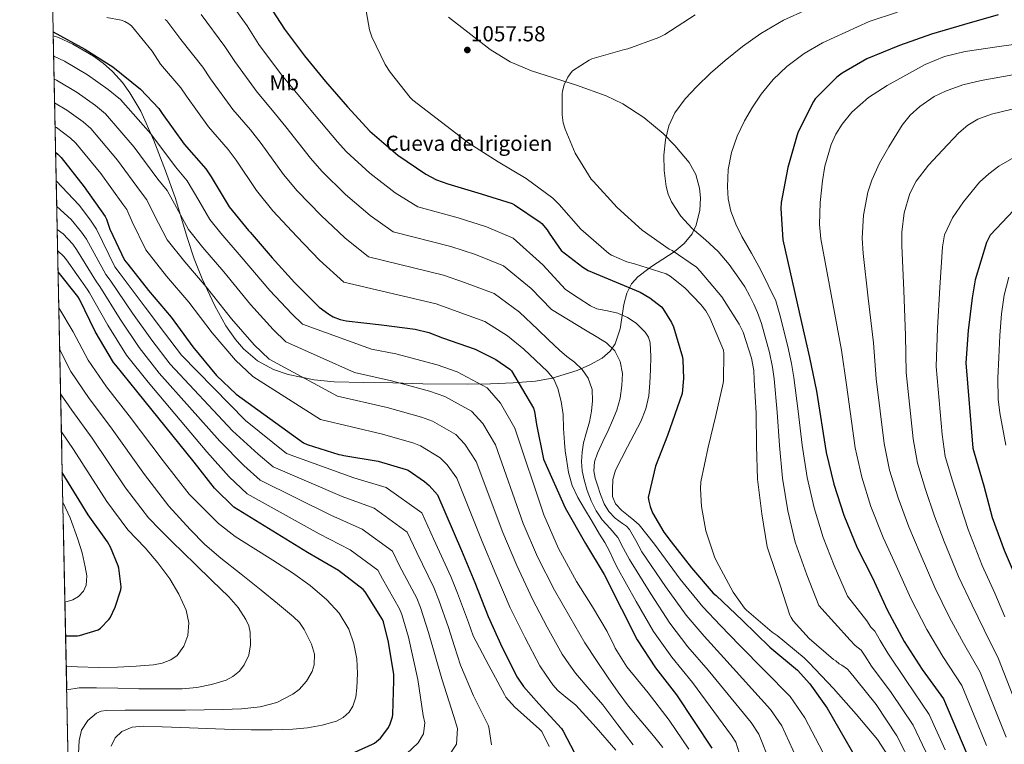
# Model space of a CAD drawing. Extents: x 641335 to 648243, y 743972 to 748742.
# Drawn here: x 641335 to 641789, y 747518 to 747852 of the extents above; entities that cross this region are included whole.
import ezdxf
from ezdxf.enums import TextEntityAlignment as Align

# ---------------------------------------------------------------- set-up
doc = ezdxf.new("R2010")
doc.units = 0
doc.header["$MEASUREMENT"] = 0
doc.linetypes.add('DGN Style 3', pattern=[111.125784, 79.37556, -31.750224])
for name, color, linetype in [('Nivel 35', 7, 'Continuous'), ('Nivel 36', 7, 'Continuous'), ('Nivel 37', 7, 'Continuous'), ('Nivel 4', 7, 'Continuous'), ('Nivel 41', 7, 'Continuous'), ('Nivel 49', 7, 'Continuous'), ('Nivel 5', 7, 'Continuous'), ('Nivel 57', 7, 'Continuous'), ('Nivel 61', 7, 'Continuous'), ('Nivel 7', 7, 'Continuous')]:
    doc.layers.add(name, color=color, linetype=linetype)
doc.styles.add('Style-arial', font='arial.shx', dxfattribs={"bigfont": 'arialbig.shx'})
doc.styles.add('Style-arialn', font='arialn.shx', dxfattribs={"bigfont": 'arialnbig.shx'})

# ---------------------------------------------------------------- blocks, each defined once
blk = doc.blocks.new('5PATER_6')
at = {"layer": 'Nivel 7', "linetype": 'Continuous', "lineweight": 0}
h = blk.add_hatch(color=53, dxfattribs=at)
edge = h.paths.add_edge_path()
edge.add_ellipse((0, 0), major_axis=(-0.78, -1.35), ratio=0.999336, start_angle=0, end_angle=360)

msp = doc.modelspace()

# ---------------------------------------------------------------- linework, layer by layer
at = {"layer": 'Nivel 35', "color": 92, "linetype": 'DGN Style 3', "lineweight": 0}
msp.add_polyline3d([(641350.053, 747844.958, 1026.23), (641352.508, 747844.099, 1026.359), (641359.146, 747841.118, 1026.805), (641368.64, 747835.611, 1027.316), (641373.118, 747832.254, 1027.45), (641377.381, 747828.411, 1027.473), (641381.982, 747823.324, 1027.148), (641385.439, 747818.655, 1026.477), (641390.474, 747810.08, 1024.715), (641396.47, 747796.531, 1021.579), (641401.957, 747782.587, 1019.281), (641406.418, 747770.215, 1018.142), (641412.144, 747751.357, 1016.623), (641415.224, 747741.954, 1015.982), (641418.853, 747732.667, 1015.441), (641424.657, 747720.098, 1014.892), (641429.78, 747710.951, 1014.602), (641434.23, 747704.61, 1014.441), (641437.984, 747700.3, 1014.346), (641444.394, 747694.78, 1014.238), (641451.877, 747690.683, 1014.161), (641458.586, 747688.383, 1014.162), (641470.633, 747685.953, 1014.445), (641479.802, 747685.112, 1014.908), (641493.528, 747684.733, 1016.041), (641506.917, 747684.539, 1017.745), (641520.809, 747684.177, 1021.036), (641541.641, 747684.047, 1028.242), (641552.056, 747684.207, 1031.634), (641562.469, 747684.539, 1034.129), (641572.818, 747685.415, 1035.702), (641580.565, 747686.79, 1036.661), (641592.153, 747690.333, 1038.107), (641597.927, 747692.894, 1038.972), (641603.685, 747696.059, 1040.017), (641607.41, 747699.229, 1040.919), (641609.636, 747702.651, 1041.719), (641611.909, 747709.615, 1043.147), (641613.737, 747720.792, 1045.365), (641615.032, 747725.953, 1046.516), (641617.253, 747730.363, 1047.697), (641620.093, 747733.533, 1048.755), (641625.254, 747737.47, 1055), (641626.427, 747738.365, 1056.158), (641636.844, 747745.105, 1060), (641636.939, 747745.167, 1060.042), (641641.581, 747748.967, 1063.233), (641645.157, 747753.403, 1065.272), (641646.064, 747755.275, 1065), (641646.897, 747756.996, 1064.4), (641648.76, 747764.272, 1062.041), (641649.09, 747770.153, 1060.192), (641648.692, 747774.578, 1060.875), (641646.989, 747780.902, 1061.715), (641643.877, 747786.427, 1062.289), (641637.206, 747794.338, 1062.648), (641631.793, 747799.82, 1062.534), (641622.95, 747807.232, 1061.923), (641613.157, 747813.563, 1061.009), (641605.57, 747817.263, 1060.229), (641591.757, 747822.2, 1058.611), (641570.964, 747828.746, 1056.059), (641561.111, 747832.97, 1054.952), (641551.973, 747838.651, 1054.097), (641532.58, 747853.554, 1053.039)], dxfattribs=at)
at = {"layer": 'Nivel 4', "color": 30, "linetype": 'Continuous', "lineweight": 30, "flags": 128}
for points, elevation in [([(641447.753, 747862.205), (641456.905, 747847.997), (641466.089, 747835.773), (641475.785, 747823.805), (641485.929, 747812.189), (641496.297, 747800.957), (641509.257, 747789.789), (641522.249, 747780.957), (641527.145, 747778.461), (641532.329, 747776.573), (641547.721, 747771.965), (641562.089, 747767.421), (641563.113, 747766.909), (641574.985, 747758.877), (641575.753, 747758.173), (641578.185, 747755.229), (641579.113, 747753.757), (641584.655, 747745.681), (641594.722, 747738.007), (641597.25, 747736.535), (641621.186, 747726.423), (641625.602, 747723.863), (641631.01, 747719.703), (641631.65, 747718.935), (641635.714, 747712.439), (641636.578, 747710.487), (641640.706, 747696.503), (641640.93, 747695.095), (641641.218, 747686.615), (641640.546, 747679.703), (641633.794, 747660.247), (641628.354, 747646.103), (641624.93, 747631.607), (641625.154, 747629.879), (641625.794, 747627.479), (641626.978, 747624.567), (641632.162, 747615.607), (641635.586, 747611.095), (641644.962, 747599.095), (641654.946, 747587.447), (641656.258, 747586.263), (641668.514, 747574.839), (641681.058, 747562.455), (641693.826, 747551.831), (641699.618, 747545.559), (641707.65, 747534.231), (641721.634, 747509.847)], 1050), ([(641786.542, 747854.673), (641771.086, 747850.257), (641755.854, 747845.649), (641741.006, 747840.401), (641725.966, 747834.353), (641714.574, 747827.761), (641712.142, 747825.873), (641702.03, 747815.761), (641701.262, 747814.577), (641694.19, 747800.625), (641693.678, 747799.185), (641689.486, 747784.145), (641686.382, 747767.985), (641686.19, 747765.105), (641687.182, 747750.673), (641695.79, 747712.529), (641699.502, 747696.337), (641702.702, 747680.785), (641707.118, 747652.433), (641710.734, 747637.841), (641715.278, 747623.441), (641721.486, 747608.273), (641728.494, 747594.449), (641735.342, 747579.761), (641743.214, 747565.041), (641751.502, 747552.081), (641761.326, 747538.545), (641772.142, 747513.137)], 1075), ([(641350.016, 747846.766), (641364.612, 747838.784), (641377.636, 747830.624), (641390.34, 747820.32), (641398.788, 747811.296), (641400.388, 747809.056), (641410.564, 747794.816), (641420.58, 747783.424), (641423.076, 747779.712), (641431.396, 747765.888), (641440.228, 747754.976), (641440.996, 747754.24), (641451.236, 747742.4), (641461.444, 747730.912), (641472.9, 747719.616), (641477.316, 747716.32), (641479.428, 747715.136), (641482.596, 747713.92), (641485.412, 747713.248), (641501.668, 747711.392), (641517.188, 747709.44), (641523.556, 747707.808), (641529.892, 747705.312), (641544.996, 747700.16), (641554.564, 747695.424), (641560.932, 747690.944), (641561.764, 747690.112), (641571.908, 747672.864), (641572.356, 747671.296), (641573.252, 747665.28), (641576.484, 747649.344), (641586.58, 747626.837), (641595.892, 747610.357), (641604.564, 747595.989), (641612.596, 747580.149), (641619.796, 747565.845), (641628.244, 747552.853), (641638.036, 747540.405), (641654.324, 747515.701)], 1025), ([(641351.163, 747791.016), (641352.161, 747790.241), (641353.665, 747788.705), (641364.385, 747775.233), (641374.049, 747761.505), (641374.657, 747760.225), (641376.161, 747755.585), (641382.977, 747741.313), (641384.449, 747739.425), (641394.017, 747727.297), (641404.577, 747715.009), (641414.593, 747701.281), (641425.537, 747687.937), (641434.561, 747679.393), (641465.697, 747656.833), (641467.425, 747656.097), (641482.017, 747651.521), (641483.105, 747651.393), (641484.353, 747651.073), (641500.161, 747648.449), (641513.057, 747644.609), (641513.953, 747644.161), (641521.601, 747639.041), (641523.745, 747637.185), (641527.553, 747632.769), (641538.721, 747607.137), (641544.769, 747592.289), (641551.009, 747576.577), (641557.441, 747562.305), (641564.417, 747548.577), (641567.329, 747544.257), (641574.337, 747536.193), (641584.897, 747524.801), (641585.665, 747523.681), (641592.353, 747510.657)], 1000), ([(641802.071, 747773.033), (641782.839, 747752.809), (641781.175, 747749.481), (641775.991, 747732.265), (641774.615, 747723.945), (641772.727, 747708.841), (641771.639, 747693.865), (641774.839, 747654.377), (641775.511, 747652.201), (641779.959, 747637.033), (641783.799, 747622.345), (641789.431, 747607.273), (641795.383, 747593.289)], 1100), ([(641482.982, 747511.041), (641497.51, 747517.569), (641498.438, 747518.145), (641501.254, 747520.417), (641501.926, 747521.121), (641504.87, 747525.281), (641505.766, 747527.041), (641506.726, 747530.177), (641506.918, 747531.265), (641507.43, 747547.073), (641507.334, 747549.857), (641504.87, 747564.737), (641502.566, 747574.177), (641502.182, 747575.169), (641494.15, 747587.937), (641493.222, 747589.153), (641481.798, 747597.921), (641467.558, 747606.113), (641433.51, 747627.137), (641424.582, 747635.841), (641415.078, 747647.969), (641388.678, 747680.673), (641378.918, 747692.737), (641377.926, 747693.953), (641369.478, 747708.353), (641362.15, 747723.329), (641361.478, 747724.417), (641352.299, 747735.838)], 975), ([(641355.76, 747567.681), (641361.19, 747567.681), (641362.214, 747567.841), (641370.79, 747570.465), (641371.814, 747571.265), (641375.782, 747575.297), (641376.294, 747576.065), (641378.662, 747580.865), (641381.318, 747588.993), (641381.35, 747590.337), (641380.326, 747598.913), (641380.038, 747600.001), (641376.518, 747608.641), (641375.078, 747611.105), (641366.118, 747623.585), (641354.205, 747643.223)], 950)]:
    msp.add_lwpolyline(points, dxfattribs=dict(at, elevation=elevation))
at = {"layer": 'Nivel 49', "color": 7, "linetype": 'Continuous', "lineweight": 0, "extrusion": (-0.000145492, 0.007069, 0.999975), "elevation": 6219.572, "flags": 128}
msp.add_lwpolyline([(641377.761, 746480.35), (641350.196, 747819.676)], dxfattribs=at)
at = {"layer": 'Nivel 5', "color": 30, "linetype": 'Continuous', "lineweight": 0, "flags": 128}
for points, elevation in [([(641427.637, 747866.303), (641439.59, 747849.494), (641445.098, 747840.991), (641455.509, 747826.934), (641461.657, 747819.539), (641469.051, 747810.626), (641481.422, 747795.996), (641485.37, 747791.514), (641496.359, 747781.426), (641508.055, 747772.33), (641518.52, 747765.882), (641537.15, 747760.851), (641550.151, 747756.738), (641562.513, 747751.514), (641576.214, 747739.162), (641586.775, 747727.678), (641592.535, 747723.918), (641598.295, 747720.158), (641601.227, 747718.845), (641606.078, 747717.901), (641610.903, 747716.766), (641615.283, 747714.814), (641619.415, 747712.126), (641623.582, 747708.061), (641625.025, 747705.696), (641625.783, 747703.07), (641626.126, 747696.813), (641625.943, 747690.558), (641625.706, 747684.572), (641625.175, 747678.59), (641623.813, 747672.523), (641621.463, 747666.782), (641618.395, 747660.904), (641615.319, 747655.038), (641612.536, 747649.701), (641609.783, 747644.254), (641608.617, 747639.954), (641608.375, 747635.518), (641608.432, 747632.023), (641609.751, 747628.606), (641612.675, 747625.538), (641615.767, 747623.07), (641618.343, 747621.16), (641620.695, 747619.038), (641624.285, 747614.548), (641627.875, 747610.059), (641639.7, 747593.893), (641650.116, 747581.107), (641658.337, 747572.421), (641667.135, 747563.295), (641690.557, 747539.59), (641697.331, 747529.845), (641705.665, 747513.912)], 1045), ([(641494.309, 747858.244), (641496.165, 747847.748), (641497.221, 747844.516), (641503.365, 747831.684), (641505.669, 747828.228), (641514.885, 747816.388), (641516.165, 747815.268), (641529.381, 747805.06), (641542.117, 747795.3), (641555.653, 747786.692), (641568.549, 747778.948), (641580.837, 747769.924), (641583.845, 747767.012), (641593.861, 747755.652), (641606.725, 747744.292), (641608.037, 747743.524), (641615.109, 747740.516), (641618.565, 747739.588), (641633.221, 747734.948), (641635.013, 747733.86), (641641.829, 747728.452), (641649.285, 747720.804), (641651.525, 747717.86), (641653.381, 747714.66), (641659.653, 747699.684), (641659.845, 747698.212), (641659.749, 747685.892), (641659.525, 747684.42), (641656.133, 747669.444), (641652.613, 747654.82), (641649.285, 747638.852), (641649.061, 747635.588), (641649.541, 747627.46), (641651.621, 747616.196), (641655.493, 747604.196), (641656.453, 747602.148), (641664.165, 747587.908), (641669.477, 747580.452), (641670.405, 747579.588), (641682.149, 747569.348), (641684.517, 747567.812), (641696.997, 747557.572), (641699.237, 747555.204), (641710.469, 747543.3), (641721.061, 747531.524), (641730.821, 747519.748), (641739.077, 747507.076)], 1055), ([(641374.805, 747853.439), (641381.429, 747852.159), (641383.125, 747851.583), (641385.013, 747850.559), (641386.229, 747849.599), (641395.765, 747837.791), (641399.664, 747831.816), (641408.988, 747820.845), (641411.565, 747817.04), (641421.8, 747802.845), (641430.849, 747792.453), (641434.57, 747787.441), (641443.902, 747773.415), (641451.514, 747764.11), (641462.517, 747752.156), (641473.097, 747741.266), (641484.305, 747731.183), (641526.955, 747721.069), (641534.957, 747718.169), (641549.375, 747712.998), (641559.976, 747706.358), (641567.393, 747700.128), (641572.924, 747695.007), (641578.455, 747689.886), (641581.296, 747686.299), (641583.191, 747682.046), (641584.753, 747676.025), (641585.559, 747669.918), (641585.846, 747663.45), (641586.199, 747656.99), (641586.634, 747653.162), (641587.159, 747649.342), (641588.08, 747643.2), (641589.751, 747637.214), (641592.442, 747631.668), (641595.511, 747626.366), (641598.984, 747620.495), (641602.455, 747614.622), (641604.843, 747610.754), (641607.031, 747606.782), (641608.712, 747603.144), (641610.392, 747599.506), (641619.372, 747583.585), (641627.376, 747569.66), (641635.767, 747557.745), (641645.311, 747546.128), (641663.382, 747521.673), (641665.34, 747518.493), (641669.199, 747506.158)], 1030), ([(641418.313, 747854.807), (641429.389, 747839.944), (641433.92, 747833.007), (641444.273, 747818.904), (641451.388, 747810.51), (641457.557, 747802.898), (641468.915, 747788.469), (641474.085, 747782.379), (641485.078, 747771.669), (641496.402, 747761.975), (641507.115, 747754.316), (641533.752, 747747.59), (641545.086, 747743.882), (641558.134, 747738.675), (641570.801, 747728.227), (641580.314, 747718.495), (641588.168, 747713.726), (641596.023, 747708.958), (641600.814, 747706.031), (641605.591, 747703.07), (641609.45, 747699.388), (641611.959, 747694.494), (641613.03, 747688.891), (641612.759, 747683.294), (641611.915, 747677.554), (641610.359, 747671.934), (641608.394, 747667.243), (641606.359, 747662.622), (641603.93, 747657.418), (641601.495, 747652.126), (641600.09, 747648.027), (641599.799, 747643.87), (641600.49, 747640.57), (641601.495, 747637.278), (641602.899, 747632.941), (641604.567, 747628.702), (641606.799, 747625.144), (641609.591, 747621.982), (641613.106, 747619.531), (641614.867, 747618.346), (641616.215, 747616.798), (641619.131, 747611.67), (641622.047, 747606.541), (641632.924, 747590.457), (641642.536, 747577.291), (641650.814, 747567.529), (641659.86, 747557.573), (641681.499, 747533.618), (641686.667, 747526.061), (641693.51, 747511.327)], 1040), ([(641646.693, 747854.66), (641632.613, 747845.508), (641629.829, 747844.164), (641615.525, 747838.98), (641614.021, 747838.66), (641598.917, 747834.244), (641597.637, 747833.668), (641589.957, 747828.804), (641589.253, 747828.036), (641587.813, 747825.86), (641586.085, 747822.276), (641585.317, 747819.428), (641585.157, 747818.18), (641585.125, 747808.388), (641585.669, 747804.804), (641586.501, 747801.86), (641591.237, 747790.788), (641598.629, 747778.756), (641599.621, 747777.604), (641610.629, 747765.572), (641622.117, 747755.076), (641634.597, 747746.372), (641635.973, 747745.7), (641647.269, 747737.988), (641648.997, 747736.196), (641658.917, 747724.356), (641666.981, 747711.748), (641668.741, 747708.004), (641672.613, 747695.972), (641673.701, 747690.244), (641673.925, 747686.02), (641674.725, 747670.564), (641674.981, 747655.46), (641675.493, 747640.1), (641677.381, 747624.036), (641679.909, 747608.836), (641680.741, 747606.02), (641685.669, 747591.556), (641690.341, 747577.284), (641690.917, 747576.164), (641691.973, 747574.628), (641699.333, 747566.404), (641710.597, 747556.772), (641711.621, 747556.1), (641713.221, 747554.724), (641714.405, 747554.116), (641716.933, 747552.292), (641718.149, 747551.108), (641720.741, 747547.844), (641730.245, 747535.972), (641739.781, 747521.508), (641747.077, 747507.3)], 1060), ([(641698.387, 747857.176), (641687.388, 747852.163), (641676.883, 747846.072), (641668.449, 747840.085)], 1065), ([(641740.145, 747855.93), (641727.077, 747851.62), (641716.3, 747846.638), (641705.523, 747841.656), (641696.964, 747836.777), (641689.011, 747830.776), (641682.677, 747824.759), (641677.139, 747818.008), (641673.072, 747811.993)], 1070), ([(641401.685, 747852.543), (641402.581, 747851.839), (641408.988, 747843.312), (641419.189, 747830.395), (641422.743, 747825.024), (641433.036, 747810.875), (641441.118, 747801.482), (641446.064, 747795.169), (641456.409, 747780.942), (641462.799, 747773.245), (641473.798, 747761.913), (641484.75, 747751.621), (641495.71, 747742.749), (641530.353, 747734.33), (641540.022, 747731.025), (641553.754, 747725.837), (641565.389, 747717.293), (641573.854, 747709.311), (641578.874, 747704.478), (641583.895, 747699.646), (641587.345, 747696.834), (641590.903, 747694.11), (641594.354, 747690.83), (641597.207, 747686.782), (641599.02, 747681.54), (641599.223, 747676.254), (641598.684, 747671.433), (641597.783, 747666.622), (641596.425, 747661.749), (641595.095, 747656.862), (641594.355, 747652.544), (641594.103, 747648.222), (641594.462, 747643.978), (641595.319, 747639.742), (641596.691, 747634.798), (641598.519, 747630.014), (641600.882, 747625.508), (641603.671, 747621.278), (641607.408, 747617.253), (641610.839, 747613.054), (641613.53, 747608.039), (641616.22, 747603.024), (641626.148, 747587.021), (641634.956, 747573.476), (641643.29, 747562.637), (641652.586, 747551.85), (641672.44, 747527.645), (641676.004, 747522.277), (641681.354, 747508.743)], 1035), ([(641668.449, 747840.085), (641660.435, 747833.56), (641653.772, 747827.683), (641647.315, 747821.56), (641641.943, 747815.805), (641637.235, 747809.336), (641634.471, 747803.324), (641632.947, 747796.952), (641632.193, 747789.818), (641632.307, 747782.68), (641633.185, 747775.338), (641634.137, 747771.729), (641635.635, 747768.184), (641640.013, 747761.623), (641645.267, 747755.96), (641651.365, 747750.721), (641657.267, 747745.336), (641662.255, 747739.308), (641666.835, 747732.952), (641669.55, 747728.914), (641671.923, 747724.696), (641673.674, 747720.922), (641675.424, 747717.148), (641677.2, 747711.981), (641680.986, 747698.667), (641682.38, 747691.893), (641683.059, 747686.504), (641684.503, 747671.07), (641685.508, 747655.638), (641686.959, 747640.482), (641689.501, 747625.46), (641692.813, 747610.982), (641698.258, 747595.845), (641703.689, 747581.654), (641718.247, 747565.718), (641720.526, 747563.218), (641723.269, 747561.074), (641725.145, 747558.293), (641728.151, 747553.728), (641737.203, 747541.542), (641747.277, 747526.45), (641754.613, 747511.17)], 1065), ([(641802.695, 747842.233), (641787, 747839.988), (641771.291, 747837.751), (641761.88, 747835.357), (641752.882, 747831.647), (641735.401, 747822.064), (641726.645, 747816.467), (641718.943, 747809.732), (641714.465, 747804.136), (641711.651, 747799.453), (641709.461, 747794.667), (641706.588, 747784.793), (641705.492, 747777.991), (641704.335, 747767.879), (641704.015, 747757.765), (641704.744, 747751.1), (641709.5, 747725.41), (641714.257, 747699.72), (641716.506, 747683.625), (641720.524, 747654.521), (641723.592, 747641.027), (641727.848, 747627.408), (641733.409, 747613.153), (641739.549, 747600.053), (641746.323, 747584.881), (641753.669, 747570.632), (641761.051, 747558.188), (641769.815, 747544.706), (641781.211, 747516.998)], 1080), ([(641643.627, 747515.366), (641634.539, 747528.646), (641624.907, 747541.318), (641614.987, 747553.35), (641609.611, 747562.022), (641609.195, 747563.014), (641605.951, 747569.683), (641599.19, 747581.12), (641591.826, 747592.787), (641583.533, 747608.079), (641576.662, 747623.668), (641563.375, 747663.659), (641556.684, 747675.235), (641550.573, 747682.317), (641536.707, 747689.67), (641527.426, 747692.864), (641508.373, 747697.922), (641497.084, 747700.152), (641465.127, 747711.675), (641460.254, 747716.41), (641450.111, 747727.195), (641436.861, 747742.753), (641427.517, 747753.726), (641422.39, 747760.135), (641417.287, 747768.915), (641411.96, 747777.944), (641406.566, 747784.395), (641395.073, 747799.652), (641381.085, 747815.554), (641375.428, 747820.206), (641365.927, 747826.855), (641355.183, 747833.179), (641350.246, 747835.608)], 1020), ([(641793.311, 747826.944), (641778.768, 747824.305), (641770.339, 747822.327), (641762.212, 747819.431), (641757, 747816.833), (641750.355, 747812.353), (641745.94, 747808.215), (641742.311, 747803.665), (641736.148, 747793.678), (641731.842, 747786.079), (641728.215, 747778.295), (641726.428, 747772.762), (641724.364, 747762.12), (641723.73, 747751.462), (641724.185, 747744.377), (641726.598, 747723.74), (641729.012, 747703.102), (641730.309, 747686.465), (641733.931, 747656.609), (641736.451, 747644.214), (641740.418, 747631.374), (641745.331, 747618.033), (641750.603, 747605.657), (641757.304, 747590), (641764.124, 747576.223), (641770.6, 747564.295), (641778.305, 747550.868), (641790.281, 747520.859)], 1085), ([(641631.719, 747516.15), (641627.307, 747521.51), (641621.52, 747528.339), (641615.819, 747535.238), (641610.972, 747541.675), (641606.379, 747548.294), (641600.974, 747556.35), (641595.568, 747564.406), (641588.753, 747576.416), (641581.622, 747588.735), (641573.842, 747604.131), (641567.177, 747619.535), (641554.42, 747655.937), (641548.449, 747665.723), (641543.33, 747671.498), (641531.019, 747678.293), (641523.834, 747680.8), (641506.32, 747685.554), (641489.237, 747689.322), (641457.485, 747703.605), (641451.575, 747709.292), (641441.231, 747720.716), (641428.79, 747735.817), (641419.142, 747747.119), (641412.537, 747755.43), (641407.005, 747765.583), (641402.634, 747773.514), (641398.437, 747778.673), (641387.401, 747793.547), (641374.23, 747808.842), (641369.611, 747812.715), (641361.125, 747818.757), (641351.476, 747824.444), (641350.465, 747824.928)], 1015), ([(641617.931, 747517.254), (641610.924, 747526.535), (641603.915, 747535.814), (641597.57, 747543.1), (641591.339, 747550.47), (641588.262, 747554.8), (641585.184, 747559.13), (641578.315, 747571.713), (641571.417, 747584.682), (641564.151, 747600.184), (641557.691, 747615.403), (641545.464, 747648.214), (641540.215, 747656.21), (641536.087, 747660.679), (641525.33, 747666.915), (641520.241, 747668.737), (641504.267, 747673.185), (641481.391, 747678.493), (641449.844, 747695.534), (641442.895, 747702.173), (641432.352, 747714.238), (641420.719, 747728.881), (641410.767, 747740.511), (641402.683, 747750.724), (641396.724, 747762.25), (641393.309, 747769.085), (641390.307, 747772.95), (641379.729, 747787.443), (641367.375, 747802.129), (641363.795, 747805.223), (641356.324, 747810.66), (641350.691, 747813.985)], 1010), ([(641673.072, 747811.993), (641669.459, 747805.688), (641666.028, 747798.585), (641663.379, 747791.096), (641661.924, 747783.13), (641661.619, 747775.16), (641661.874, 747769.555), (641663.027, 747763.96), (641665.373, 747757.884), (641668.211, 747752.152), (641672.597, 747744.57), (641676.819, 747736.92), (641680.343, 747729.734), (641683.867, 747722.548), (641685.66, 747715.957), (641689.36, 747701.361), (641691.059, 747693.541), (641692.192, 747686.989), (641694.28, 747671.576), (641696.036, 747655.817), (641698.424, 747640.865), (641701.622, 747626.885), (641705.716, 747613.128), (641710.848, 747600.135), (641717.037, 747586.023), (641725.897, 747574.665), (641727.83, 747571.711), (641729.606, 747569.856), (641732.141, 747565.479), (641735.56, 747559.613), (641744.16, 747547.112), (641754.772, 747531.391), (641762.149, 747515.039)], 1070), ([(641793.018, 747811.085), (641783.506, 747808.771), (641777.273, 747806.377), (641772.525, 747803.62), (641768.387, 747800.173), (641760.823, 747792.184), (641754.374, 747785.167), (641748.772, 747777.717), (641745.869, 747772.015), (641743.202, 747763.121), (641742.132, 747754.141), (641742.13, 747748.112), (641742.949, 747727.298), (641743.768, 747706.485), (641744.113, 747689.306), (641747.337, 747658.698), (641749.309, 747647.4), (641752.989, 747635.341), (641757.254, 747622.912), (641761.658, 747611.261), (641768.284, 747595.12), (641774.579, 747581.815), (641780.15, 747570.401), (641786.794, 747557.029), (641799.35, 747524.719)], 1090), ([(641609.984, 747514.846), (641600.84, 747525.395), (641591.456, 747535.646), (641585.94, 747540.155), (641583.187, 747542.397), (641580.864, 747545.022), (641577.832, 747549.438), (641574.801, 747553.853), (641567.878, 747567.009), (641561.213, 747580.63), (641554.46, 747596.236), (641548.206, 747611.27), (641536.509, 747640.492), (641531.98, 747646.698), (641528.844, 747649.86), (641519.642, 747655.538), (641516.649, 747656.673), (641502.214, 747660.817), (641473.544, 747667.663), (641442.202, 747687.464), (641434.216, 747695.055), (641423.472, 747707.759), (641412.648, 747721.945), (641402.392, 747733.904), (641392.83, 747746.019), (641386.442, 747758.918), (641383.983, 747764.655), (641382.178, 747767.228), (641372.057, 747781.338), (641360.52, 747795.417), (641357.978, 747797.732), (641351.522, 747802.562), (641350.918, 747802.919)], 1005), ([(641797.149, 747790.579), (641786.993, 747784.714), (641782.244, 747781.232), (641778.004, 747777.348), (641770.543, 747768.28), (641765.546, 747760.785), (641761.886, 747752.942)], 1095), ([(641351.431, 747778.015), (641362.002, 747766.719), (641367.248, 747759.751), (641369.979, 747755.671), (641378.572, 747738.155), (641380.975, 747734.956), (641392.467, 747719.602), (641401.463, 747707.761), (641409.279, 747697.339), (641438.862, 747667.168), (641451.519, 747656.95), (641457.743, 747651.993), (641488.952, 747640.76), (641503.8, 747636.167), (641520.324, 747624.466), (641525.932, 747612.191), (641533.743, 747595.023), (641536.817, 747587.435), (641541.969, 747573.791), (641543.037, 747570.706), (641544.105, 747567.621), (641551.241, 747553.893), (641558.505, 747540.581), (641559.209, 747539.397), (641563.113, 747534.853), (641574.633, 747524.517), (641575.817, 747523.525), (641579.241, 747516.517)], 995), ([(641351.678, 747766.035), (641358.311, 747760.064), (641363.134, 747754.182), (641365.398, 747750.913), (641374.298, 747734.72), (641376.269, 747732.049), (641386.72, 747716.79), (641395.579, 747704.309), (641404.129, 747693.173), (641432.916, 747662.368), (641444.785, 747651.673), (641451.685, 747645.779), (641483.603, 747632.098), (641498.299, 747626.605), (641513.549, 747615.638), (641517.986, 747606.128), (641525.853, 747590.06), (641528.254, 747584.121), (641532.694, 747571.528), (641535.44, 747562.79), (641538.185, 747554.053), (641544.201, 747539.973), (641550.953, 747526.341), (641551.305, 747525.541), (641552.489, 747517.253)], 990), ([(641351.895, 747755.486), (641354.62, 747753.408), (641359.019, 747748.612), (641360.816, 747746.156), (641370.025, 747731.286), (641371.562, 747729.143), (641380.972, 747713.977), (641389.694, 747700.857), (641398.978, 747689.006), (641426.97, 747657.569), (641438.05, 747646.395), (641445.626, 747639.565), (641478.255, 747623.437), (641492.799, 747617.044), (641506.773, 747606.809), (641510.041, 747600.064), (641517.962, 747585.096), (641519.692, 747580.806), (641523.42, 747569.264), (641529.595, 747547.837), (641535.101, 747530.352), (641536.761, 747524.877), (641536.299, 747517.694), (641532.259, 747511.338)], 985), ([(641761.886, 747752.942), (641760.823, 747747.365), (641759.673, 747728.616), (641758.523, 747709.867), (641757.916, 747692.146), (641760.744, 747660.786), (641762.168, 747650.587), (641765.559, 747639.307), (641769.176, 747627.792), (641772.712, 747616.865), (641779.265, 747600.239), (641785.034, 747587.406), (641789.699, 747576.508)], 1095), ([(641352.097, 747745.663), (641354.905, 747743.043), (641356.235, 747741.398), (641365.751, 747727.851), (641366.856, 747726.236), (641375.225, 747711.165), (641383.81, 747697.405), (641393.828, 747684.84), (641421.024, 747652.769), (641431.316, 747641.118), (641439.568, 747633.351), (641472.906, 747614.775), (641487.298, 747607.482), (641499.998, 747597.981), (641502.095, 747594.001), (641510.072, 747580.133), (641511.129, 747577.492), (641514.145, 747567.001), (641518.513, 747547.455), (641521.009, 747530.809), (641521.743, 747527.527), (641521.032, 747522.368), (641518.564, 747518.309), (641513.293, 747513.077)], 980), ([(641791.532, 747733.465), (641789.419, 747725.052), (641788.076, 747716.537), (641787.309, 747706.412), (641786.892, 747696.281), (641786.522, 747686.68), (641786.566, 747677.09), (641787.34, 747670.777), (641790.205, 747655.828)], 1105), ([(641376.759, 747516.764), (641378.655, 747520.495), (641381.655, 747523.42), (641386.576, 747525.434), (641391.639, 747525.884), (641400.296, 747525.671), (641408.951, 747525.372), (641417.014, 747525.015), (641425.079, 747524.668), (641433.255, 747524.394), (641441.431, 747524.188), (641451.111, 747524.237), (641460.791, 747524.572), (641467.544, 747525.209), (641474.263, 747526.364), (641480.881, 747528.216), (641483.922, 747529.923), (641486.711, 747532.476), (641488.487, 747535.128), (641489.82, 747539.306), (641490.327, 747543.644), (641490.639, 747550.34), (641490.231, 747557.02), (641488.97, 747563.993), (641486.551, 747570.78), (641482.15, 747578.077), (641476.471, 747584.284), (641468.754, 747590.87), (641460.631, 747596.796), (641451.523, 747602.572), (641442.423, 747608.348), (641434.053, 747613.605), (641426.327, 747619.644), (641419.602, 747626.42), (641412.877, 747633.195), (641400.884, 747648.545), (641385.082, 747669.366), (641374.668, 747682.698), (641366.115, 747695.13), (641359.193, 747708.237), (641352.64, 747719.253)], 970), ([(641436.991, 747534.003), (641445.623, 747534.908), (641453.356, 747536.903), (641460.727, 747540.764), (641463.591, 747542.912), (641467.041, 747546.726), (641469.591, 747551.196), (641470.55, 747554.294), (641470.694, 747559.204), (641469.399, 747563.868), (641465.923, 747570.667), (641463.744, 747573.775), (641461.111, 747576.476), (641453.636, 747582.692), (641446.103, 747588.796), (641436.793, 747596.169), (641427.511, 747603.58), (641420.116, 747609.918), (641413.239, 747616.796), (641408.333, 747622.234), (641403.427, 747627.673), (641392.193, 747642.305), (641376.541, 747664.185), (641366.626, 747677.344), (641358.124, 747689.796), (641353.04, 747699.836)], 965), ([(641356.273, 747542.72), (641362.076, 747543.7), (641370.007, 747543.708), (641379.815, 747543.454), (641389.623, 747543.228), (641399.623, 747543.141), (641409.623, 747543.164), (641416.412, 747543.789), (641423.159, 747545.116), (641429.878, 747547.153), (641433.009, 747548.896), (641436.023, 747551.42), (641438.307, 747554.257), (641440.34, 747558.792), (641441.175, 747563.516), (641441.041, 747569.419), (641440.346, 747572.361), (641439.095, 747575.164), (641435.423, 747580.818), (641431.127, 747585.756), (641423.35, 747593.307), (641415.575, 747600.86), (641410.182, 747606.075), (641404.823, 747611.324), (641399.4, 747616.737), (641393.978, 747622.15), (641383.501, 747636.065), (641368, 747659.003), (641358.585, 747671.989), (641353.457, 747679.555)], 960), ([(641356.049, 747553.638), (641361.319, 747553.42), (641370.999, 747553.084), (641379.671, 747553.268), (641388.343, 747553.628), (641396.428, 747554.229), (641400.426, 747555.062), (641404.407, 747556.572), (641407.339, 747558.607), (641410.422, 747562.852), (641412.215, 747567.772), (641412.745, 747573.725), (641411.415, 747579.548), (641408.086, 747586.965), (641403.895, 747593.948), (641398.433, 747601.342), (641392.535, 747608.284), (641388.532, 747612.456), (641384.528, 747616.628), (641374.81, 747629.825), (641359.459, 747653.822), (641353.82, 747661.925)], 955), ([(641355.44, 747583.228), (641359.081, 747584.247), (641361.701, 747585.922), (641363.96, 747588.395), (641365.249, 747591.149), (641365.505, 747595.402), (641364.76, 747599.595), (641363.333, 747605.97), (641361.464, 747612.299), (641357.921, 747622.175), (641354.489, 747629.403)], 945), ([(641361.756, 747513.271), (641361.975, 747519.26), (641363.135, 747524.06), (641365.975, 747528.54), (641369.959, 747531.911), (641372.143, 747532.874), (641374.487, 747533.244), (641383.303, 747533.365), (641392.119, 747533.404), (641401.607, 747533.402), (641411.095, 747533.404), (641419.719, 747533.462), (641428.343, 747533.564), (641436.991, 747534.003)], 965)]:
    msp.add_lwpolyline(points, dxfattribs=dict(at, elevation=elevation))
at = {"layer": 'Nivel 57', "color": 92, "linetype": 'DGN Style 3', "lineweight": 0}
msp.add_polyline3d([(641532.58, 747853.554, 1053.039), (641551.973, 747838.651, 1054.097), (641561.111, 747832.97, 1054.952), (641570.964, 747828.746, 1056.059), (641591.757, 747822.2, 1058.611), (641605.57, 747817.263, 1060.229), (641613.157, 747813.563, 1061.009), (641622.95, 747807.232, 1061.923), (641631.793, 747799.82, 1062.534), (641637.206, 747794.338, 1062.648), (641643.877, 747786.427, 1062.289), (641646.989, 747780.902, 1061.715), (641648.692, 747774.578, 1060.875), (641649.09, 747770.153, 1060.192), (641648.76, 747764.272, 1062.041), (641646.897, 747756.996, 1064.4), (641646.064, 747755.275, 1065), (641645.157, 747753.403, 1065.272), (641641.581, 747748.967, 1063.233), (641636.939, 747745.167, 1060.042), (641636.844, 747745.105, 1060), (641626.427, 747738.365, 1056.158), (641625.254, 747737.47, 1055), (641620.093, 747733.533, 1048.755), (641617.253, 747730.363, 1047.697), (641615.032, 747725.953, 1046.516), (641613.737, 747720.792, 1045.365), (641611.909, 747709.615, 1043.147), (641609.636, 747702.651, 1041.719), (641607.41, 747699.229, 1040.919), (641603.685, 747696.059, 1040.017), (641597.927, 747692.894, 1038.972), (641592.153, 747690.333, 1038.107), (641580.565, 747686.79, 1036.661), (641572.818, 747685.415, 1035.702), (641562.469, 747684.539, 1034.129), (641552.056, 747684.207, 1031.634), (641541.641, 747684.047, 1028.242), (641520.809, 747684.177, 1021.036), (641506.917, 747684.539, 1017.745), (641493.528, 747684.733, 1016.041), (641479.802, 747685.112, 1014.908), (641470.633, 747685.953, 1014.445), (641458.586, 747688.383, 1014.162), (641451.877, 747690.683, 1014.161), (641444.394, 747694.78, 1014.238), (641437.984, 747700.3, 1014.346), (641434.23, 747704.61, 1014.441), (641429.78, 747710.951, 1014.602), (641424.657, 747720.098, 1014.892), (641418.853, 747732.667, 1015.441), (641415.224, 747741.954, 1015.982), (641412.144, 747751.357, 1016.623), (641406.418, 747770.215, 1018.142), (641401.957, 747782.587, 1019.281), (641396.47, 747796.531, 1021.579), (641390.474, 747810.08, 1024.715), (641385.439, 747818.655, 1026.477), (641381.982, 747823.324, 1027.148), (641377.381, 747828.411, 1027.473), (641373.118, 747832.254, 1027.45), (641368.64, 747835.611, 1027.316), (641359.146, 747841.118, 1026.805), (641352.508, 747844.099, 1026.359), (641350.053, 747844.958, 1026.23), (641377.617, 746505.665, 1035.702)], dxfattribs=at)
at = {"layer": 'Nivel 61', "color": 7, "linetype": 'Continuous', "lineweight": 0, "flags": 128}
msp.add_lwpolyline([(641429.72, 743972.04), (641382.15, 746285.39), (641334.54, 748598.74), (644737.81, 748669.54), (648141.09, 748742.06), (648191.01, 746428.7), (648240.92, 744115.37), (644835.33, 744042.86)], close=True, dxfattribs=at)

# ---------------------------------------------------------------- block references
at = {"layer": 'Nivel 7', "color": 53, "linetype": 'Continuous', "lineweight": 0}
msp.add_blockref('5PATER_6', (641541.363, 747838.392, 1057.576), dxfattribs=at)

# ---------------------------------------------------------------- texts
at = {"layer": 'Nivel 36', "color": 7, "linetype": 'Continuous', "lineweight": 0, "style": 'Style-arial'}
msp.add_text('Cueva de Irigoien', height=7, dxfattribs=at).set_placement((641542.117, 747795.3, 1055), align=Align.MIDDLE_CENTER)
at = {"layer": 'Nivel 37', "color": 92, "linetype": 'Continuous', "lineweight": 0, "style": 'Style-arialn', "width": 1.000002}
msp.add_text('Mb', height=7, rotation=0.99456, dxfattribs=at).set_placement((641456.743, 747823.291, 1044.495), align=Align.MIDDLE_CENTER)
at = {"layer": 'Nivel 41', "color": 7, "linetype": 'Continuous', "lineweight": 0, "style": 'Style-arial'}
msp.add_text('1057.58', height=7, dxfattribs=at).set_placement((641543.028, 747842.392, 1057.576))

doc.saveas('drawing.dxf')
